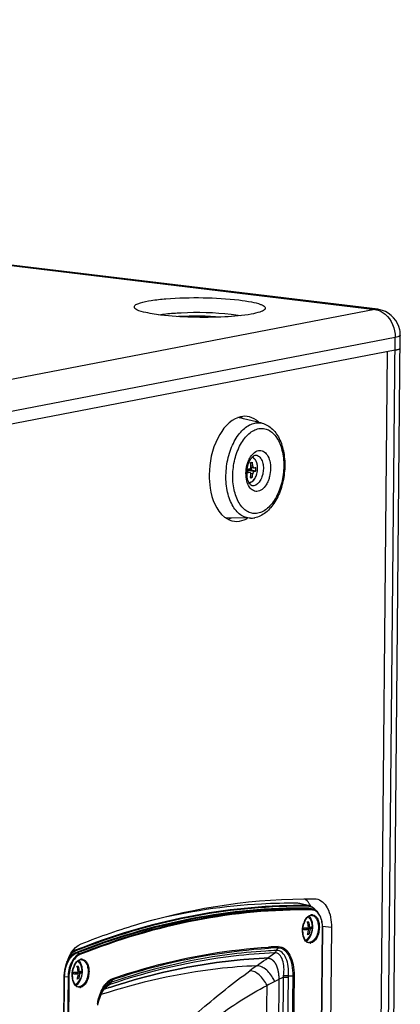
# Paper-space layout '13000493_1' of a CAD drawing. Units: millimetres. Extents: x 0 to 297, y 0 to 210.
# Drawn here: x 273 to 279, y 38 to 54 of the extents above; entities that cross this region are included whole.
import ezdxf

# ---------------------------------------------------------------- set-up
doc = ezdxf.new("R2010")
doc.units = ezdxf.units.MM
doc.header["$LTSCALE"] = 16.335
doc.linetypes.add('CENTER', pattern=[0.6, 0.375, -0.075, 0.075, -0.075])
doc.layers.get('0').update_dxf_attribs({"linetype": 'CONTINUOUS'})

psp = doc.layouts.new('13000493_1')

# ---------------------------------------------------------------- linework, layer by layer
at = {"color": 9, "linetype": 'CONTINUOUS'}
for p, q in [((241.013289, 53.721841), (278.249856, 49.223617)), ((278.249856, 49.223617), (259.995089, 45.711481)), ((278.567087, 48.789379), (260.312319, 45.277243)), ((278.310441, 21.898106), (278.567087, 48.789379)), ((276.332376, 46.847149), (276.346155, 46.845748)), ((276.305705, 46.691617), (276.263973, 46.70239)), ((276.308048, 46.733555), (276.276613, 46.727507)), ((276.310941, 46.729262), (276.279506, 46.723214)), ((276.37215, 46.704401), (276.279506, 46.723214)), ((276.308215, 46.751031), (276.308048, 46.733555)), ((276.308048, 46.733555), (276.309711, 46.7337)), ((276.309904, 46.751638), (276.309734, 46.733736)), ((276.309734, 46.733736), (276.330249, 46.733826)), ((276.310941, 46.729262), (276.329376, 46.729343)), ((276.352519, 46.669289), (276.323747, 46.675131)), ((276.353683, 46.791205), (276.324853, 46.791219)), ((276.329376, 46.729343), (276.400048, 46.713172)), ((276.330264, 46.734123), (276.401898, 46.717732)), ((276.38819, 46.767056), (276.402367, 46.766872)), ((276.428175, 46.753169), (276.428178, 46.753468)), ((276.317182, 46.614441), (276.34088, 46.612032)), ((276.317889, 46.607766), (276.31836, 46.607699)), ((276.317995, 46.619022), (276.343966, 46.616381)), ((277.204322, 39.965428), (277.052525, 40.000552)), ((277.264432, 39.908406), (277.215329, 39.919768)), ((277.407107, 36.442585), (277.43736, 39.612472)), ((277.438548, 39.645532), (277.574555, 39.629102)), ((276.723833, 39.268081), (276.745513, 39.310681)), ((273.592642, 39.270557), (273.567183, 39.276277)), ((273.660007, 39.214931), (273.610112, 39.22614)), ((273.399185, 35.689292), (273.429438, 38.859179)), ((273.429438, 38.859179), (273.42369, 38.85952)), ((273.48221, 38.853813), (273.429438, 38.859179)), ((273.48221, 38.853813), (273.451957, 35.683926)), ((273.495478, 38.854071), (273.465225, 35.684185)), ((276.807685, 36.357151), (276.831524, 38.855001)), ((276.883782, 36.355116), (276.907621, 38.852965)), ((276.973242, 38.87573), (276.949199, 36.356838)), ((276.996089, 38.877868), (276.972048, 36.358882)), ((274.075036, 38.695688), (274.050479, 38.677309)), ((274.091544, 38.708033), (274.075036, 38.695688)), ((274.133029, 38.73902), (274.091544, 38.708033)), ((274.159971, 38.774806), (274.176824, 38.816477)), ((276.545749, 35.665375), (276.574954, 38.725266))]:
    psp.add_line(p, q, dxfattribs=at)
at = {"color": 7, "linetype": 'CONTINUOUS'}
for p, q in [((278.294054, 49.22527), (241.057486, 53.723494)), ((278.389417, 21.933066), (278.646064, 48.824339)), ((278.5652, 48.591649), (260.310432, 45.079513)), ((278.193015, 22.072881), (278.445888, 48.568694)), ((276.496731, 47.456235), (276.12065, 47.543597)), ((276.343145, 46.849308), (276.343553, 46.849328)), ((276.343553, 46.849328), (276.344369, 46.849011)), ((276.311265, 46.691329), (276.264042, 46.70352)), ((276.370818, 46.763134), (276.321209, 46.763158)), ((276.330541, 46.763153), (276.330264, 46.734123)), ((276.400594, 46.770375), (276.400794, 46.770402)), ((276.401965, 46.769158), (276.402367, 46.766872)), ((276.42843, 46.753163), (276.428434, 46.753467)), ((276.31836, 46.607699), (276.317877, 46.607688)), ((276.318664, 45.982182), (275.932872, 45.986885)), ((277.317687, 40.069344), (277.336227, 40.068004)), ((277.232794, 39.961981), (277.082238, 39.996954)), ((277.240525, 39.916717), (277.289227, 39.905403)), ((277.191201, 39.603223), (277.241312, 39.612864)), ((277.238603, 39.62917), (277.218352, 39.631616)), ((277.241312, 39.612864), (277.241474, 39.629784)), ((277.274783, 39.608821), (277.241312, 39.612864)), ((277.409082, 36.443459), (277.439334, 39.613346)), ((277.574555, 39.629102), (277.506351, 32.482686)), ((277.150978, 39.595484), (277.172111, 39.59955)), ((277.219322, 39.593847), (277.172111, 39.59955)), ((277.191144, 39.597251), (277.191201, 39.603223)), ((277.239101, 39.597436), (277.191201, 39.603223)), ((277.22419, 39.516095), (277.206283, 39.518259)), ((273.571612, 38.90683), (273.592745, 38.910896)), ((273.639955, 38.905193), (273.592745, 38.910896)), ((273.611778, 38.908597), (273.611835, 38.914569)), ((273.611835, 38.914569), (273.661946, 38.92421)), ((273.659735, 38.908782), (273.611835, 38.914569)), ((273.659237, 38.940516), (273.638986, 38.942962)), ((273.661946, 38.92421), (273.662107, 38.94113)), ((273.695417, 38.920167), (273.661946, 38.92421)), ((276.907228, 38.873993), (276.973242, 38.87573)), ((273.354286, 31.683847), (273.42249, 38.830263)), ((273.644824, 38.827441), (273.626916, 38.829604)), ((274.087221, 38.713826), (274.086958, 38.713627)), ((273.943476, 38.420372), (273.946394, 38.437706)), ((273.945749, 38.433873), (273.946517, 38.437416)), ((273.946356, 38.437454), (273.946403, 38.437716))]:
    psp.add_line(p, q, dxfattribs=at)
at = {"color": 7, "linetype": 'CENTER'}
for p, q in [((276.757528, 38.818383), (276.733924, 36.345194)), ((274.097407, 38.682495), (274.039359, 38.662966))]:
    psp.add_line(p, q, dxfattribs=at)
at = {"color": 7, "linetype": 'CONTINUOUS'}
for points in [[(274.019165, 38.632198), (274.031226, 38.651381), (274.043248, 38.668313), (274.054968, 38.682887), (274.066297, 38.695263), (274.077366, 38.705779), (274.086958, 38.713628)], [(273.946517, 38.437416), (273.954174, 38.469819), (273.963157, 38.501723), (273.973105, 38.531926), (273.98387, 38.560266), (273.995296, 38.586593), (274.007146, 38.610632), (274.019165, 38.632198)]]:
    psp.add_lwpolyline(points, dxfattribs=at)
for centre, radius, start, end in [((275.480642, 44.102087), 5.017756, 85.6796986, 93.2267594), ((278.245706, 48.825839), 0.402323, 72.4669237, 83.1143877), ((278.242833, 48.827635), 0.403266, 5.5540862, 11.5768805), ((278.247696, 48.828055), 0.398385, 359.4656279, 5.5616509), ((276.00642, 47.267156), 0.325567, 60.3772823, 62.3346589), ((275.626906, 46.729976), 0.700628, 4.5656078, 9.0744967), ((276.185698, 47.606966), 0.773844, 280.0413738, 281.7393875), ((275.742849, 46.734691), 0.613443, 5.2859263, 10.4302504), ((275.969325, 48.783904), 2.061069, 278.3293862, 279.4089132), ((275.695284, 46.727242), 0.632052, 349.412555, 354.2419882), ((275.790284, 46.733037), 0.565838, 348.1023348, 353.5312546), ((276.370813, 46.771701), 0.008567, 270.0309662, 282.8069521), ((275.79131, 46.748048), 0.61134, 357.1575229, 359.4558674), ((275.783122, 46.748129), 0.619529, 359.4555927, 1.7336399), ((276.322588, 46.609982), 0.006117, 169.3607655, 174.0733781), ((276.190191, 47.334568), 0.738082, 280.0002338, 281.7805274), ((276.322166, 46.304131), 0.321967, 269.3766809, 280.9358757), ((277.050665, 39.861012), 0.139553, 76.9244778, 89.2362963), ((276.947216, 39.800449), 0.345109, 33.0654613, 36.0119617), ((277.168139, 39.773643), 0.202167, 45.693813, 47.554447), ((277.26606, 39.738809), 0.072951, 99.0119263, 100.8935246), ((276.873551, 39.597188), 0.277435, 359.4635299, 4.3386426), ((276.907665, 39.604328), 0.311883, 5.0195749, 19.9814532), ((277.033946, 39.628658), 0.249114, 316.2504213, 29.9735505), ((276.910637, 39.604674), 0.308893, 3.8809236, 5.0038451), ((276.926264, 39.607914), 0.313062, 3.8932441, 19.9019633), ((276.990431, 39.619645), 0.284561, 359.4630453, 4.2152113), ((276.995373, 39.61964), 0.279619, 357.7824008, 359.4545932), ((276.90689, 39.618469), 0.532469, 359.4486715, 2.0381375), ((276.878484, 39.597184), 0.272502, 357.7388609, 359.4546684), ((277.086205, 39.563997), 0.179325, 318.7349436, 319.9534612), ((273.328299, 38.915674), 0.311883, 5.0195749, 19.9814532), ((273.45458, 38.940004), 0.249114, 316.2504213, 29.9735505), ((273.346898, 38.91926), 0.313062, 3.8932441, 19.9019633), ((273.686694, 39.050155), 0.072951, 99.0119263, 100.8935246), ((273.294185, 38.908534), 0.277435, 359.4635299, 4.3386426), ((273.299118, 38.90853), 0.272502, 357.7388609, 359.4546683), ((273.331271, 38.91602), 0.308893, 3.8809236, 5.0038451), ((273.411065, 38.930991), 0.284561, 359.4630453, 4.2152113), ((273.416007, 38.930986), 0.279619, 357.7824008, 359.4545932), ((273.506838, 38.875343), 0.179325, 318.7349436, 319.9534612)]:
    psp.add_arc(centre, radius, start, end, dxfattribs=at)
at = {"color": 9, "linetype": 'CONTINUOUS'}
for centre, radius, start, end in [((277.202539, 39.831714), 0.133727, 76.9244822, 89.2362958), ((277.209158, 39.825016), 0.129623, 81.4397571, 89.2636394), ((277.213751, 39.801437), 0.118341, 76.9244823, 89.2362958), ((277.208828, 39.823198), 0.131471, 73.7543496, 81.4152224), ((277.201736, 39.794563), 0.137071, 59.0264289, 66.2287476), ((277.196792, 39.786113), 0.146861, 56.2654736, 59.0691291), ((277.182869, 39.779932), 0.18229, 45.9873271, 52.2323449), ((277.274722, 39.734783), 0.086073, 100.925273, 106.3546292), ((277.27369, 39.740099), 0.080658, 92.7603186, 100.9209441), ((277.26288, 39.79196), 0.116456, 76.9244845, 89.2362966), ((277.273502, 39.743201), 0.07755, 84.4635764, 92.7318008), ((277.269489, 39.785181), 0.112435, 81.4191489, 89.2635374), ((277.450394, 39.585904), 0.323445, 158.1901749, 161.4314899), ((277.430417, 39.593936), 0.301913, 154.7808702, 158.1967481), ((276.915857, 39.617498), 0.521527, 359.4478551, 2.2695498), ((277.581862, 29.215913), 10.817104, 110.9737841, 111.6409001), ((277.588826, 29.207893), 10.814414, 110.99305, 111.6408662), ((277.120132, 30.769331), 8.567275, 92.4742137, 93.4880045), ((277.114986, 30.759313), 8.559346, 92.4740016, 93.4496667), ((277.238976, 39.463487), 0.080658, 272.7603186, 280.9209441), ((250.770794, 74.891953), 44.086858, 305.5664133, 306.0149017), ((277.092937, 30.727221), 8.548832, 92.4745696, 93.6157367), ((273.871028, 38.89725), 0.323445, 158.1901749, 161.4314899), ((273.85105, 38.905282), 0.301913, 154.7808702, 158.1967481), ((273.695356, 39.046129), 0.086073, 100.925273, 106.3546292), ((273.694324, 39.051445), 0.080658, 92.7603186, 100.9209441), ((273.694136, 39.054547), 0.07755, 84.4635764, 92.7318008), ((282.354009, 30.729051), 10.207354, 125.5884376, 126.3280561), ((284.662378, 22.93663), 17.74026, 116.1943341, 116.6879533), ((276.563292, 38.88785), 0.270236, 353.0179472, 356.969334), ((276.539503, 38.856591), 0.368136, 359.4356381, 2.709286), ((273.65961, 38.774833), 0.080658, 272.7603186, 280.9209441), ((279.447747, 33.296208), 6.14228, 116.6293218, 117.8856112), ((274.873703, 38.274228), 0.949323, 170.0108744, 170.4308614), ((274.80322, 38.253001), 0.876347, 167.9559328, 168.0860167)]:
    psp.add_arc(centre, radius, start, end, dxfattribs=at)
at = {"color": 7, "linetype": 'CONTINUOUS'}
psp.add_ellipse((276.325954, 46.734104), major_axis=(0.004298, 0.000351), ratio=0.919937805, start_param=-0.158483762, end_param=-0.083678583, dxfattribs=at)
for points, knots in [([(274.52147, 49.239682), (274.510836, 49.250257), (274.513114, 49.290039), (274.559396, 49.309033), (274.640568, 49.34161), (274.794161, 49.367866), (275.117217, 49.403946), (275.574798, 49.412254), (275.953134, 49.392696), (276.138324, 49.370325)], [0, 0, 0, 0, 0.026782962, 0.050065409, 0.084324593, 0.185478797, 0.32420417, 0.666876518, 1, 1, 1, 1]), ([(274.92134, 49.136182), (274.832068, 49.146966), (274.700169, 49.171165), (274.555922, 49.205418), (274.52147, 49.239682)], [0, 0, 0, 0, 0.649197404, 1, 1, 1, 1]), ([(276.138324, 49.370325), (276.20434, 49.36235), (276.31655, 49.345053), (276.445817, 49.316385), (276.512243, 49.285408), (276.550555, 49.264458), (276.547767, 49.230044), (276.53776, 49.220438)], [0, 0, 0, 0, 0.4290125, 0.736724476, 0.839966813, 0.910506261, 1, 1, 1, 1]), ([(276.53776, 49.220438), (276.518122, 49.201588), (276.446394, 49.175239), (276.241558, 49.129509), (275.88335, 49.101237), (275.413311, 49.096458), (275.080965, 49.116899), (274.92134, 49.136182)], [0, 0, 0, 0, 0.050021963, 0.134617418, 0.389627315, 0.70453575, 1, 1, 1, 1]), ([(275.003781, 49.154965), (275.081852, 49.163966), (275.419243, 49.187526), (275.759448, 49.180767), (276.017125, 49.149639)], [0, 0, 0, 0, 0.232414773, 1, 1, 1, 1]), ([(278.5652, 48.591649), (278.585124, 48.595482), (278.610219, 48.600436), (278.644106, 48.617419), (278.644176, 48.626609)], [0, 0, 0, 0, 0.688234297, 1, 1, 1, 1]), ([(278.5652, 48.591649), (278.57654, 48.593831), (278.601231, 48.600528), (278.644043, 48.609023), (278.644176, 48.626609)], [0, 0, 0, 0, 0.396351508, 1, 1, 1, 1]), ([(276.452575, 47.46658), (276.438961, 47.479903), (276.385063, 47.526379), (276.315866, 47.556268), (276.264087, 47.562511)], [0, 0, 0, 0, 0.267525913, 1, 1, 1, 1]), ([(276.130928, 47.54787), (275.987601, 47.499607), (275.746409, 47.195354), (275.678436, 46.850284), (275.676566, 46.65432)], [0, 0, 0, 0, 0.435575382, 1, 1, 1, 1]), ([(276.496731, 47.456235), (276.526695, 47.449274), (276.585765, 47.425852), (276.662942, 47.367141), (276.72769, 47.288661), (276.798607, 47.15839), (276.85004, 46.962727), (276.85467, 46.753803), (276.831316, 46.583057), (276.790557, 46.419878), (276.725294, 46.269477), (276.635021, 46.144241), (276.559557, 46.069805), (276.475679, 46.015214), (276.414066, 45.99394), (276.383247, 45.98801)], [0, 0, 0, 0, 0.051244727, 0.104159399, 0.159938823, 0.219466448, 0.350073158, 0.492278241, 0.564897256, 0.636618139, 0.772162274, 0.834545136, 0.892900318, 0.94771774, 1, 1, 1, 1]), ([(276.267881, 46.744579), (276.271938, 46.773707), (276.284756, 46.828164), (276.316921, 46.89711), (276.353432, 46.942047), (276.381344, 46.958887), (276.392533, 46.96104)], [0, 0, 0, 0, 0.338914835, 0.640135905, 0.868687716, 1, 1, 1, 1]), ([(276.392533, 46.96104), (276.393506, 46.961227), (276.397025, 46.961777), (276.40063, 46.961807), (276.403182, 46.961499)], [0, 0, 0, 0, 0.278143023, 1, 1, 1, 1]), ([(276.318765, 46.840478), (276.318682, 46.840995), (276.318561, 46.842609), (276.319476, 46.844771), (276.320625, 46.844975)], [0, 0, 0, 0, 0.309818913, 1, 1, 1, 1]), ([(276.428434, 46.753467), (276.428627, 46.77374), (276.425417, 46.812566), (276.409115, 46.865197), (276.382277, 46.906271), (276.356117, 46.923264), (276.342822, 46.927322)], [0, 0, 0, 0, 0.296027575, 0.564369953, 0.797019692, 1, 1, 1, 1]), ([(276.344369, 46.849011), (276.344591, 46.848859), (276.345509, 46.847977), (276.345976, 46.84672), (276.346155, 46.845748)], [0, 0, 0, 0, 0.21392157, 1, 1, 1, 1]), ([(275.676566, 46.65432), (275.675907, 46.585278), (275.690941, 46.352992), (275.782255, 46.101282), (275.914455, 45.999298)], [0, 0, 0, 0, 0.29255118, 1, 1, 1, 1]), ([(276.345616, 46.484963), (276.335932, 46.486133), (276.319056, 46.497415), (276.300297, 46.521488), (276.27715, 46.567697), (276.261252, 46.644258), (276.263069, 46.710025), (276.267881, 46.744579)], [0, 0, 0, 0, 0.101755728, 0.195528681, 0.319860389, 0.636086384, 1, 1, 1, 1]), ([(276.305705, 46.691617), (276.302337, 46.691148), (276.288304, 46.689281), (276.27423, 46.687741), (276.263523, 46.686721)], [0, 0, 0, 0, 0.240216581, 1, 1, 1, 1]), ([(276.29513, 46.53253), (276.303947, 46.533023), (276.322169, 46.537316), (276.347277, 46.552067), (276.370071, 46.574098), (276.397442, 46.613116), (276.421131, 46.67353), (276.428147, 46.726132), (276.42843, 46.753163)], [0, 0, 0, 0, 0.095144978, 0.19760264, 0.310308044, 0.434107875, 0.70874444, 1, 1, 1, 1]), ([(276.306267, 46.750564), (276.307763, 46.750813), (276.314191, 46.752904), (276.31889, 46.758564), (276.321213, 46.763154)], [0, 0, 0, 0, 0.227718612, 1, 1, 1, 1]), ([(276.324147, 46.66383), (276.324761, 46.669889), (276.32401, 46.679046), (276.317816, 46.688289), (276.313456, 46.690763), (276.311265, 46.691329)], [0, 0, 0, 0, 0.560222646, 0.791845663, 1, 1, 1, 1]), ([(276.321213, 46.763154), (276.322044, 46.764797), (276.324961, 46.771952), (276.325777, 46.779899), (276.325311, 46.785746)], [0, 0, 0, 0, 0.238866931, 1, 1, 1, 1]), ([(276.329376, 46.729343), (276.329672, 46.729786), (276.329901, 46.731362), (276.330159, 46.732837), (276.330249, 46.733826)], [0, 0, 0, 0, 0.349241871, 1, 1, 1, 1]), ([(276.37215, 46.704401), (276.369709, 46.703758), (276.36469, 46.700153), (276.356761, 46.688637), (276.353429, 46.677295), (276.352519, 46.669289)], [0, 0, 0, 0, 0.181215403, 0.421517937, 1, 1, 1, 1]), ([(276.353683, 46.791205), (276.354026, 46.787493), (276.355376, 46.780481), (276.359427, 46.76993), (276.366244, 46.763136), (276.370818, 46.763134)], [0, 0, 0, 0, 0.321585474, 0.605371223, 1, 1, 1, 1]), ([(276.400048, 46.713172), (276.397936, 46.712372), (276.38876, 46.709069), (276.379395, 46.706309), (276.37215, 46.704401)], [0, 0, 0, 0, 0.231634173, 1, 1, 1, 1]), ([(276.372712, 46.763347), (276.375238, 46.763921), (276.384573, 46.766093), (276.393864, 46.768467), (276.400594, 46.770375)], [0, 0, 0, 0, 0.270182049, 1, 1, 1, 1]), ([(276.401898, 46.717732), (276.401847, 46.716716), (276.401536, 46.71513), (276.400669, 46.713407), (276.400048, 46.713172)], [0, 0, 0, 0, 0.605067483, 1, 1, 1, 1]), ([(276.400797, 46.770402), (276.401187, 46.770396), (276.401676, 46.769856), (276.401897, 46.769339), (276.401965, 46.769158)], [0, 0, 0, 0, 0.668617489, 1, 1, 1, 1]), ([(276.317877, 46.607688), (276.317706, 46.607713), (276.317363, 46.607832), (276.317099, 46.608078), (276.316989, 46.608219)], [0, 0, 0, 0, 0.491369173, 1, 1, 1, 1]), ([(276.343966, 46.616381), (276.343857, 46.615866), (276.34331, 46.614196), (276.342139, 46.612295), (276.34088, 46.612032)], [0, 0, 0, 0, 0.290491218, 1, 1, 1, 1]), ([(276.067405, 45.934362), (276.118947, 45.928147), (276.192893, 45.940525), (276.25609, 45.972516), (276.272424, 45.982118)], [0, 0, 0, 0, 0.732618964, 1, 1, 1, 1]), ([(273.688722, 39.371147), (273.985958, 39.489225), (275.153711, 39.895485), (276.40137, 40.081503), (277.317687, 40.069344)], [0, 0, 0, 0, 0.258714895, 1, 1, 1, 1]), ([(277.336238, 40.068096), (277.409136, 40.059237), (277.555268, 39.912463), (277.575539, 39.732184), (277.574555, 39.629102)], [0, 0, 0, 0, 0.416008589, 1, 1, 1, 1]), ([(277.052525, 40.000552), (276.863997, 40.002956), (276.100264, 39.987803), (275.33917, 39.872263), (274.780613, 39.7355)], [0, 0, 0, 0, 0.246913887, 1, 1, 1, 1]), ([(277.232794, 39.961981), (277.252506, 39.957402), (277.278094, 39.945083), (277.299277, 39.927675), (277.304579, 39.922826)], [0, 0, 0, 0, 0.737979843, 1, 1, 1, 1]), ([(277.230693, 39.802968), (277.222317, 39.798775), (277.185425, 39.772925), (277.162184, 39.731735), (277.149611, 39.698857)], [0, 0, 0, 0, 0.210172248, 1, 1, 1, 1]), ([(277.249742, 39.753115), (277.247318, 39.757319), (277.237698, 39.772293), (277.224655, 39.785371), (277.213535, 39.792045)], [0, 0, 0, 0, 0.27229176, 1, 1, 1, 1]), ([(277.439022, 39.637407), (277.438102, 39.663205), (277.428792, 39.750721), (277.390493, 39.84321), (277.339942, 39.881226)], [0, 0, 0, 0, 0.289839668, 1, 1, 1, 1]), ([(277.150191, 39.618177), (277.156485, 39.618617), (277.179426, 39.62042), (277.202322, 39.622974), (277.218821, 39.625581)], [0, 0, 0, 0, 0.274170196, 1, 1, 1, 1]), ([(277.200774, 39.710903), (277.202541, 39.711177), (277.209181, 39.712243), (277.215797, 39.713464), (277.220629, 39.714483)], [0, 0, 0, 0, 0.26585931, 1, 1, 1, 1]), ([(277.223482, 39.448618), (277.232214, 39.459006), (277.265577, 39.509064), (277.281097, 39.56962), (277.284419, 39.615776)], [0, 0, 0, 0, 0.226757124, 1, 1, 1, 1]), ([(277.238603, 39.62917), (277.24575, 39.630664), (277.257883, 39.633619), (277.269709, 39.63799), (277.274223, 39.640562)], [0, 0, 0, 0, 0.584317395, 1, 1, 1, 1]), ([(277.274783, 39.608821), (277.27025, 39.606255), (277.258405, 39.601888), (277.246253, 39.598931), (277.239101, 39.597436)], [0, 0, 0, 0, 0.416191362, 1, 1, 1, 1]), ([(277.284419, 39.615776), (277.28533, 39.628421), (277.286172, 39.675563), (277.277202, 39.723677), (277.262548, 39.75496)], [0, 0, 0, 0, 0.268459319, 1, 1, 1, 1]), ([(277.129392, 39.534363), (277.133552, 39.499864), (277.147658, 39.440708), (277.198969, 39.397196), (277.223123, 39.394278)], [0, 0, 0, 0, 0.588189246, 1, 1, 1, 1]), ([(277.219322, 39.593847), (277.214233, 39.593042), (277.191475, 39.589796), (277.168565, 39.587686), (277.150774, 39.586433)], [0, 0, 0, 0, 0.224105323, 1, 1, 1, 1]), ([(277.213898, 39.456394), (277.210544, 39.45289), (277.19764, 39.440643), (277.181868, 39.431048), (277.169485, 39.427212)], [0, 0, 0, 0, 0.272278297, 1, 1, 1, 1]), ([(277.204358, 39.512512), (277.206585, 39.518903), (277.214634, 39.545346), (277.218556, 39.573004), (277.219322, 39.593847)], [0, 0, 0, 0, 0.244996781, 1, 1, 1, 1]), ([(277.22419, 39.516095), (277.22265, 39.515771), (277.216064, 39.514441), (277.209441, 39.513304), (277.204358, 39.512512)], [0, 0, 0, 0, 0.23430399, 1, 1, 1, 1]), ([(277.239101, 39.597436), (277.238843, 39.590393), (277.236864, 39.562838), (277.230936, 39.535532), (277.22419, 39.516095)], [0, 0, 0, 0, 0.255166982, 1, 1, 1, 1]), ([(273.42249, 38.830263), (273.423062, 38.890243), (273.44571, 39.089863), (273.553226, 39.317321), (273.688722, 39.371147)], [0, 0, 0, 0, 0.291492548, 1, 1, 1, 1]), ([(277.181675, 39.414074), (277.192692, 39.419674), (277.206413, 39.430078), (277.218014, 39.442326), (277.220997, 39.445725)], [0, 0, 0, 0, 0.732127633, 1, 1, 1, 1]), ([(273.651326, 39.114314), (273.642951, 39.110121), (273.606059, 39.084271), (273.582818, 39.043081), (273.570245, 39.010203)], [0, 0, 0, 0, 0.210172248, 1, 1, 1, 1]), ([(273.621408, 39.022249), (273.623175, 39.022522), (273.629815, 39.023589), (273.636431, 39.02481), (273.641262, 39.025829)], [0, 0, 0, 0, 0.26585931, 1, 1, 1, 1]), ([(273.670376, 39.064461), (273.667951, 39.068664), (273.658332, 39.083639), (273.645289, 39.096717), (273.634168, 39.103391)], [0, 0, 0, 0, 0.27229176, 1, 1, 1, 1]), ([(273.705053, 38.927122), (273.705963, 38.939767), (273.706806, 38.986909), (273.697836, 39.035023), (273.683182, 39.066306)], [0, 0, 0, 0, 0.268459319, 1, 1, 1, 1]), ([(273.550025, 38.845709), (273.554186, 38.811209), (273.568292, 38.752054), (273.619603, 38.708542), (273.643757, 38.705624)], [0, 0, 0, 0, 0.588189246, 1, 1, 1, 1]), ([(273.570825, 38.929522), (273.577119, 38.929963), (273.60006, 38.931766), (273.622956, 38.93432), (273.639455, 38.936927)], [0, 0, 0, 0, 0.274170196, 1, 1, 1, 1]), ([(273.639955, 38.905193), (273.634867, 38.904388), (273.612108, 38.901142), (273.589199, 38.899032), (273.571408, 38.897779)], [0, 0, 0, 0, 0.224105323, 1, 1, 1, 1]), ([(273.624992, 38.823858), (273.627219, 38.830249), (273.635268, 38.856692), (273.63919, 38.88435), (273.639955, 38.905193)], [0, 0, 0, 0, 0.244996781, 1, 1, 1, 1]), ([(273.644115, 38.759964), (273.652847, 38.770352), (273.686211, 38.82041), (273.701731, 38.880965), (273.705053, 38.927122)], [0, 0, 0, 0, 0.226757124, 1, 1, 1, 1]), ([(273.659735, 38.908782), (273.659477, 38.901739), (273.657498, 38.874184), (273.651569, 38.846878), (273.644824, 38.827441)], [0, 0, 0, 0, 0.255166982, 1, 1, 1, 1]), ([(273.659237, 38.940516), (273.666384, 38.94201), (273.678517, 38.944965), (273.690343, 38.949336), (273.694856, 38.951907)], [0, 0, 0, 0, 0.584317395, 1, 1, 1, 1]), ([(273.695417, 38.920167), (273.690884, 38.917601), (273.679039, 38.913234), (273.666887, 38.910277), (273.659735, 38.908782)], [0, 0, 0, 0, 0.416191362, 1, 1, 1, 1]), ([(273.634532, 38.76774), (273.631178, 38.764236), (273.618274, 38.751989), (273.602502, 38.742394), (273.590118, 38.738558)], [0, 0, 0, 0, 0.272278297, 1, 1, 1, 1]), ([(273.602309, 38.72542), (273.613326, 38.73102), (273.627047, 38.741424), (273.638648, 38.753672), (273.641631, 38.757071)], [0, 0, 0, 0, 0.732127633, 1, 1, 1, 1]), ([(273.644824, 38.827441), (273.643283, 38.827117), (273.636698, 38.825787), (273.630075, 38.82465), (273.624992, 38.823858)], [0, 0, 0, 0, 0.23430399, 1, 1, 1, 1])]:
    psp.add_open_spline(points, degree=3, knots=knots, dxfattribs=at)
for points in [[(274.8953, 49.139645), (274.931287, 49.145856), (274.967502, 49.150783), (275.003781, 49.154965)], [(276.017125, 49.149639), (276.065667, 49.143776), (276.114119, 49.13677), (276.162136, 49.127544)], [(278.637895, 48.908563), (278.610807, 49.040798), (278.495599, 49.168746), (278.366908, 49.209472)], [(276.264087, 47.562511), (276.219755, 47.567857), (276.173247, 47.562121), (276.130928, 47.54787)], [(276.207214, 47.523668), (276.194542, 47.533369), (276.181217, 47.542284), (276.167344, 47.550171)], [(276.311265, 46.691329), (276.309468, 46.691793), (276.307543, 46.691873), (276.305705, 46.691617)], [(276.316989, 46.608219), (276.316486, 46.60886), (276.31642, 46.609803), (276.316504, 46.610613)], [(275.914455, 45.999298), (275.95831, 45.965467), (276.012415, 45.940992), (276.067405, 45.934362)], [(275.972782, 45.968395), (275.989385, 45.972901), (276.005672, 45.978725), (276.02143, 45.985627)], [(277.226373, 40.003357), (277.20823, 40.028298), (277.186123, 40.051173), (277.160484, 40.068316)], [(277.256453, 39.954171), (277.250361, 39.966011), (277.243703, 39.977583), (277.236434, 39.988739)], [(277.309351, 39.918318), (277.320825, 39.907121), (277.331029, 39.894537), (277.33999, 39.881243)], [(277.245294, 39.783885), (277.240331, 39.790426), (277.234735, 39.796559), (277.228512, 39.801915)], [(277.252273, 39.810446), (277.244797, 39.809007), (277.237501, 39.806376), (277.230693, 39.802968)], [(277.262548, 39.75496), (277.257786, 39.765127), (277.252079, 39.774941), (277.245294, 39.783885)], [(277.273493, 39.811247), (277.267251, 39.812001), (277.260843, 39.811844), (277.254633, 39.81086)], [(277.339942, 39.881226), (277.324974, 39.892482), (277.307469, 39.901166), (277.289227, 39.905403)], [(277.149611, 39.698857), (277.129878, 39.647258), (277.122777, 39.58921), (277.129392, 39.534363)], [(273.570245, 39.010203), (273.550511, 38.958604), (273.543411, 38.900556), (273.550025, 38.845709)], [(273.665927, 39.095231), (273.660965, 39.101772), (273.655369, 39.107905), (273.649146, 39.113261)], [(273.672907, 39.121791), (273.665431, 39.120353), (273.658134, 39.117722), (273.651326, 39.114314)], [(273.683182, 39.066306), (273.67842, 39.076473), (273.672713, 39.086287), (273.665927, 39.095231)], [(273.694127, 39.122593), (273.687884, 39.123347), (273.681477, 39.12319), (273.675267, 39.122206)], [(276.907228, 38.873993), (276.882588, 38.872369), (276.8578, 38.872105), (276.83315, 38.873563)]]:
    psp.add_open_spline(points, degree=3, dxfattribs=at)
at = {"color": 9, "linetype": 'CONTINUOUS'}
for points, knots in [([(278.249856, 49.223617), (278.257146, 49.225019), (278.27186, 49.226728), (278.286666, 49.226131), (278.293939, 49.22526)], [0, 0, 0, 0, 0.50330464, 1, 1, 1, 1]), ([(278.646063, 48.824339), (278.646036, 48.820744), (278.625653, 48.795016), (278.592649, 48.794297), (278.567087, 48.789379)], [0, 0, 0, 0, 0.121355874, 1, 1, 1, 1]), ([(276.318664, 45.982183), (276.29114, 45.982516), (276.234616, 45.992443), (276.15641, 46.034479), (276.087417, 46.100841), (276.006681, 46.223313), (275.943484, 46.421532), (275.930473, 46.639408), (275.949154, 46.821874), (275.97833, 46.957019), (276.021429, 47.084035), (276.077004, 47.198572), (276.143201, 47.296726), (276.217986, 47.375168), (276.299079, 47.431104), (276.358116, 47.452448), (276.387014, 47.458008)], [0, 0, 0, 0, 0.045141939, 0.0922126, 0.14357181, 0.200535039, 0.331267481, 0.478984311, 0.55557264, 0.631563736, 0.705232233, 0.77503085, 0.839739444, 0.898641415, 0.95173961, 1, 1, 1, 1]), ([(276.387014, 47.458008), (276.396181, 47.459771), (276.432564, 47.464947), (276.470049, 47.462433), (276.496731, 47.456235)], [0, 0, 0, 0, 0.25418089, 1, 1, 1, 1]), ([(276.432333, 46.058814), (276.407058, 46.053951), (276.354395, 46.052118), (276.277603, 46.076663), (276.208411, 46.126436), (276.1255, 46.227298), (276.057053, 46.402638), (276.037161, 46.600266), (276.048725, 46.769062), (276.072216, 46.895842), (276.109427, 47.015859), (276.15901, 47.124667), (276.219168, 47.218257), (276.287905, 47.293206), (276.362967, 47.346659), (276.417974, 47.366963), (276.444867, 47.372137)], [0, 0, 0, 0, 0.045922817, 0.092005484, 0.141300735, 0.195899475, 0.322966804, 0.469897676, 0.547137476, 0.624280475, 0.699412081, 0.770782614, 0.83697909, 0.897126312, 0.951137005, 1, 1, 1, 1]), ([(276.444867, 47.372137), (276.470143, 47.377), (276.522805, 47.378833), (276.599597, 47.354288), (276.668789, 47.304514), (276.7517, 47.203653), (276.820148, 47.028313), (276.840039, 46.830685), (276.828476, 46.661888), (276.804984, 46.535109), (276.767774, 46.415092), (276.71819, 46.306284), (276.658032, 46.212694), (276.589295, 46.137745), (276.514233, 46.084292), (276.459227, 46.063988), (276.432333, 46.058814)], [0, 0, 0, 0, 0.045922817, 0.092005484, 0.141300735, 0.195899475, 0.322966804, 0.469897676, 0.547137476, 0.624280475, 0.699412081, 0.770782614, 0.83697909, 0.897126312, 0.951137005, 1, 1, 1, 1]), ([(276.435581, 46.399107), (276.423404, 46.396765), (276.398038, 46.395882), (276.346931, 46.412202), (276.292089, 46.468245), (276.25495, 46.564627), (276.243078, 46.68079), (276.255852, 46.782384), (276.280143, 46.860366), (276.32055, 46.949995), (276.382578, 47.020484), (276.44162, 47.031843)], [0, 0, 0, 0, 0.04627864, 0.092717673, 0.196543098, 0.324594623, 0.472662962, 0.627980128, 0.703693481, 0.775616802, 1, 1, 1, 1]), ([(276.403182, 46.961499), (276.420893, 46.95936), (276.458345, 46.94069), (276.495454, 46.885467), (276.516485, 46.811915), (276.519836, 46.727769), (276.504753, 46.642631), (276.468336, 46.55217), (276.413376, 46.49389), (276.372135, 46.485955)], [0, 0, 0, 0, 0.092813705, 0.203840277, 0.337317365, 0.486381694, 0.638837783, 0.781494647, 1, 1, 1, 1]), ([(276.44162, 47.031843), (276.453797, 47.034186), (276.479162, 47.035069), (276.53027, 47.018749), (276.585112, 46.962705), (276.622251, 46.866323), (276.634123, 46.750161), (276.621349, 46.648567), (276.597058, 46.570585), (276.55665, 46.480956), (276.494623, 46.410467), (276.435581, 46.399107)], [0, 0, 0, 0, 0.04627864, 0.092717673, 0.196543098, 0.324594623, 0.472662962, 0.627980128, 0.703693481, 0.775616802, 1, 1, 1, 1]), ([(276.428178, 46.753468), (276.428357, 46.774311), (276.42491, 46.813974), (276.407625, 46.866942), (276.379648, 46.906747), (276.352709, 46.921239), (276.33964, 46.923699)], [0, 0, 0, 0, 0.304502612, 0.576513833, 0.805742608, 1, 1, 1, 1]), ([(276.279506, 46.723214), (276.277995, 46.722932), (276.271119, 46.720243), (276.266646, 46.713604), (276.264338, 46.708392)], [0, 0, 0, 0, 0.212314536, 1, 1, 1, 1]), ([(276.276613, 46.727507), (276.275585, 46.727309), (276.271116, 46.725902), (276.267428, 46.722655), (276.265147, 46.719867)], [0, 0, 0, 0, 0.225211666, 1, 1, 1, 1]), ([(276.276613, 46.727507), (276.276608, 46.727017), (276.276829, 46.725246), (276.278236, 46.723504), (276.279506, 46.723214)], [0, 0, 0, 0, 0.273723294, 1, 1, 1, 1]), ([(276.292937, 46.536805), (276.301293, 46.536355), (276.31905, 46.538772), (276.344145, 46.551455), (276.367365, 46.572159), (276.39583, 46.61062), (276.420589, 46.671825), (276.427911, 46.725483), (276.428175, 46.753169)], [0, 0, 0, 0, 0.090200259, 0.188510671, 0.298961103, 0.422566112, 0.701548215, 1, 1, 1, 1]), ([(276.308048, 46.733555), (276.308044, 46.733064), (276.308263, 46.731293), (276.309672, 46.729552), (276.310941, 46.729262)], [0, 0, 0, 0, 0.273969372, 1, 1, 1, 1]), ([(276.309734, 46.733736), (276.309685, 46.732785), (276.309806, 46.731269), (276.310397, 46.729574), (276.310941, 46.729262)], [0, 0, 0, 0, 0.603044687, 1, 1, 1, 1]), ([(273.60215, 39.236659), (274.185154, 39.467961), (275.371252, 39.823396), (276.605904, 39.938256), (277.208826, 39.930567)], [0, 0, 0, 0, 0.509852645, 1, 1, 1, 1]), ([(273.610112, 39.22614), (274.19288, 39.457349), (275.378499, 39.81264), (276.612651, 39.927453), (277.215329, 39.919768)], [0, 0, 0, 0, 0.509852645, 1, 1, 1, 1]), ([(277.264432, 39.908406), (276.661886, 39.91609), (275.428005, 39.801301), (274.242647, 39.446088), (273.660007, 39.214931)], [0, 0, 0, 0, 0.490147355, 1, 1, 1, 1]), ([(277.204322, 39.965428), (276.620473, 39.972874), (275.426279, 39.866019), (274.276007, 39.533296), (273.70998, 39.316323)], [0, 0, 0, 0, 0.490634108, 1, 1, 1, 1]), ([(277.210824, 39.954629), (276.626638, 39.962078), (275.431714, 39.855036), (274.280825, 39.52179), (273.714512, 39.304488)], [0, 0, 0, 0, 0.49062019, 1, 1, 1, 1]), ([(277.210824, 39.954629), (277.211009, 39.956858), (277.211833, 39.961208), (277.206768, 39.963602), (277.205438, 39.962745)], [0, 0, 0, 0, 0.585670776, 1, 1, 1, 1]), ([(277.215329, 39.919768), (277.212693, 39.920378), (277.208089, 39.923596), (277.209888, 39.927582), (277.210583, 39.928479)], [0, 0, 0, 0, 0.70461263, 1, 1, 1, 1]), ([(277.270934, 39.897606), (276.668633, 39.905287), (275.435252, 39.790545), (274.250373, 39.435476), (273.667969, 39.204412)], [0, 0, 0, 0, 0.490147355, 1, 1, 1, 1]), ([(277.15728, 39.722576), (277.16155, 39.731632), (277.17846, 39.763167), (277.202823, 39.791811), (277.224738, 39.805582)], [0, 0, 0, 0, 0.278938779, 1, 1, 1, 1]), ([(277.273492, 39.811239), (277.288993, 39.809373), (277.321771, 39.793034), (277.354235, 39.744705), (277.372633, 39.680347), (277.375565, 39.606722), (277.362366, 39.532229), (277.330495, 39.453083), (277.282411, 39.402088), (277.246327, 39.395146)], [0, 0, 0, 0, 0.092837018, 0.203866189, 0.337343795, 0.48640367, 0.638853468, 0.781503465, 1, 1, 1, 1]), ([(277.280984, 39.82039), (277.297271, 39.818804), (277.331998, 39.802405), (277.366609, 39.752103), (277.386349, 39.684734), (277.389768, 39.607376), (277.376137, 39.528927), (277.342821, 39.445487), (277.292259, 39.391602), (277.254257, 39.38429)], [0, 0, 0, 0, 0.092591228, 0.203100107, 0.336244898, 0.485302476, 0.638014401, 0.781039226, 1, 1, 1, 1]), ([(277.270934, 39.897606), (277.271119, 39.899835), (277.271943, 39.904186), (277.266878, 39.90658), (277.265548, 39.905723)], [0, 0, 0, 0, 0.585670776, 1, 1, 1, 1]), ([(277.436975, 39.63815), (277.436028, 39.661983), (277.42727, 39.743156), (277.394052, 39.827986), (277.34957, 39.866142)], [0, 0, 0, 0, 0.289261589, 1, 1, 1, 1]), ([(277.43736, 39.612472), (277.437891, 39.612574), (277.438685, 39.612805), (277.439629, 39.613058), (277.439812, 39.613334)], [0, 0, 0, 0, 0.620349964, 1, 1, 1, 1]), ([(277.199236, 39.393852), (277.190203, 39.399094), (277.151943, 39.431592), (277.13509, 39.482565), (277.12904, 39.521009)], [0, 0, 0, 0, 0.211591924, 1, 1, 1, 1]), ([(274.176824, 38.816477), (274.376634, 38.884645), (275.165649, 39.126743), (275.986966, 39.266204), (276.599956, 39.30315)], [0, 0, 0, 0, 0.255832707, 1, 1, 1, 1]), ([(274.179663, 38.834044), (274.379155, 38.902104), (275.166929, 39.14388), (275.986878, 39.283437), (276.598902, 39.320735)], [0, 0, 0, 0, 0.255821631, 1, 1, 1, 1]), ([(276.745513, 39.310681), (276.779344, 39.312267), (276.855748, 39.282017), (276.926277, 39.175402), (276.967408, 39.035351), (276.974524, 38.930585), (276.973239, 38.87573)], [0, 0, 0, 0, 0.1894287, 0.417754036, 0.693108415, 1, 1, 1, 1]), ([(276.750285, 39.328619), (276.785736, 39.330342), (276.865743, 39.299686), (276.941521, 39.189767), (276.987037, 39.04433), (276.996384, 38.935156), (276.996089, 38.877868)], [0, 0, 0, 0, 0.190046548, 0.418292035, 0.693253246, 1, 1, 1, 1]), ([(273.429438, 38.859179), (273.430194, 38.938441), (273.457794, 39.078944), (273.552484, 39.203277), (273.610112, 39.22614)], [0, 0, 0, 0, 0.561120861, 1, 1, 1, 1]), ([(273.466004, 39.088012), (273.47424, 39.105775), (273.506316, 39.165128), (273.557167, 39.218813), (273.60215, 39.236659)], [0, 0, 0, 0, 0.28804595, 1, 1, 1, 1]), ([(273.660007, 39.214931), (273.603297, 39.192431), (273.510115, 39.070078), (273.482954, 38.931813), (273.48221, 38.853813)], [0, 0, 0, 0, 0.438879139, 1, 1, 1, 1]), ([(273.667969, 39.204412), (273.612952, 39.182584), (273.522551, 39.063883), (273.496201, 38.929744), (273.495478, 38.854071)], [0, 0, 0, 0, 0.438879144, 1, 1, 1, 1]), ([(273.600604, 39.260038), (273.592295, 39.256741), (273.557156, 39.23935), (273.5278, 39.211793), (273.508741, 39.188463)], [0, 0, 0, 0, 0.228848993, 1, 1, 1, 1]), ([(276.693675, 39.231677), (276.480242, 39.22247), (275.6117, 39.152302), (274.75508, 38.951283), (274.133029, 38.73902)], [0, 0, 0, 0, 0.245299888, 1, 1, 1, 1]), ([(276.553808, 39.259036), (276.35406, 39.246416), (275.542116, 39.166639), (274.742343, 38.973497), (274.159971, 38.774806)], [0, 0, 0, 0, 0.245434329, 1, 1, 1, 1]), ([(276.83315, 38.873563), (276.838232, 38.917008), (276.842051, 39.00031), (276.823133, 39.113809), (276.779582, 39.205037), (276.720025, 39.232493), (276.693671, 39.231674)], [0, 0, 0, 0, 0.310148278, 0.586441702, 0.81303954, 1, 1, 1, 1]), ([(276.907055, 38.873988), (276.909973, 38.92282), (276.908265, 39.016302), (276.878027, 39.142329), (276.821109, 39.240658), (276.753665, 39.269208), (276.723832, 39.268079)], [0, 0, 0, 0, 0.308194414, 0.584168417, 0.811914438, 1, 1, 1, 1]), ([(273.577914, 39.033922), (273.582184, 39.042978), (273.599093, 39.074513), (273.623457, 39.103157), (273.645371, 39.116927)], [0, 0, 0, 0, 0.278938779, 1, 1, 1, 1]), ([(273.694126, 39.122585), (273.709627, 39.120719), (273.742405, 39.10438), (273.774869, 39.056051), (273.793267, 38.991693), (273.796198, 38.918068), (273.783, 38.843575), (273.751129, 38.764429), (273.703044, 38.713434), (273.66696, 38.706492)], [0, 0, 0, 0, 0.092837018, 0.203866189, 0.337343795, 0.48640367, 0.638853468, 0.781503465, 1, 1, 1, 1]), ([(273.701618, 39.131735), (273.717905, 39.13015), (273.752632, 39.113751), (273.787243, 39.063449), (273.806982, 38.99608), (273.810402, 38.918722), (273.796771, 38.840273), (273.763455, 38.756833), (273.712893, 38.702947), (273.674891, 38.695636)], [0, 0, 0, 0, 0.092591228, 0.203100107, 0.336244898, 0.485302476, 0.638014401, 0.781039226, 1, 1, 1, 1]), ([(276.413749, 39.029857), (276.212031, 39.021283), (275.392055, 38.95695), (274.582423, 38.774701), (273.992957, 38.581891)], [0, 0, 0, 0, 0.24559093, 1, 1, 1, 1]), ([(276.531139, 38.990985), (276.521382, 38.997518), (276.485784, 39.018675), (276.443544, 39.031398), (276.413747, 39.029855)], [0, 0, 0, 0, 0.28240065, 1, 1, 1, 1]), ([(274.833683, 37.693098), (275.068188, 37.925723), (275.546307, 38.361898), (276.052328, 38.765203), (276.307094, 38.952486)], [0, 0, 0, 0, 0.510917619, 1, 1, 1, 1]), ([(276.574952, 38.725265), (276.545271, 38.787703), (276.475952, 38.887955), (276.359055, 38.955015), (276.307094, 38.952486)], [0, 0, 0, 0, 0.570619826, 1, 1, 1, 1]), ([(276.694675, 38.786946), (276.685028, 38.808185), (276.643961, 38.885536), (276.584644, 38.955153), (276.531139, 38.990985)], [0, 0, 0, 0, 0.2659258, 1, 1, 1, 1]), ([(276.973242, 38.875776), (276.975448, 38.875824), (276.98309, 38.876117), (276.990749, 38.876797), (276.996089, 38.877868)], [0, 0, 0, 0, 0.288334557, 1, 1, 1, 1]), ([(273.61987, 38.705198), (273.610836, 38.71044), (273.572576, 38.742938), (273.555724, 38.793911), (273.549674, 38.832355)], [0, 0, 0, 0, 0.211591924, 1, 1, 1, 1]), ([(273.938771, 38.438899), (273.943707, 38.466925), (273.967017, 38.571093), (274.009487, 38.673022), (274.056608, 38.735802)], [0, 0, 0, 0, 0.266076824, 1, 1, 1, 1]), ([(274.077452, 38.71771), (274.061215, 38.70046), (273.998302, 38.616427), (273.963002, 38.514779), (273.946164, 38.435863)], [0, 0, 0, 0, 0.226951961, 1, 1, 1, 1]), ([(273.946397, 38.437717), (273.95124, 38.464896), (273.974095, 38.565921), (274.015607, 38.664829), (274.061827, 38.725398)], [0, 0, 0, 0, 0.26596666, 1, 1, 1, 1]), ([(274.056608, 38.735802), (274.065443, 38.747573), (274.099167, 38.788033), (274.143455, 38.82198), (274.179663, 38.834044)], [0, 0, 0, 0, 0.278320636, 1, 1, 1, 1]), ([(274.061827, 38.725398), (274.070136, 38.736288), (274.101825, 38.773742), (274.143101, 38.805204), (274.176824, 38.816477)], [0, 0, 0, 0, 0.278095001, 1, 1, 1, 1]), ([(274.159971, 38.774804), (274.152678, 38.772287), (274.121726, 38.758799), (274.095224, 38.736592), (274.077452, 38.71771)], [0, 0, 0, 0, 0.229293075, 1, 1, 1, 1]), ([(275.020993, 37.567961), (275.138155, 37.683278), (275.376072, 37.908429), (275.880383, 38.31594), (276.290872, 38.576501), (276.574954, 38.725266)], [0, 0, 0, 0, 0.253713323, 0.505088354, 1, 1, 1, 1])]:
    psp.add_open_spline(points, degree=3, knots=knots, dxfattribs=at)
for points in [[(278.249856, 49.223617), (278.284394, 49.219444), (278.318524, 49.208199), (278.34933, 49.192036)], [(278.34933, 49.192036), (278.371116, 49.180606), (278.391662, 49.166557), (278.410486, 49.150716)], [(278.410486, 49.150716), (278.510926, 49.066195), (278.56834, 48.920644), (278.567087, 48.789379)], [(276.372135, 46.485955), (276.363448, 46.484284), (276.354398, 46.483903), (276.345616, 46.484963)], [(277.208826, 39.930567), (277.22526, 39.930358), (277.24194, 39.926614), (277.256988, 39.920005)], [(277.294514, 39.924032), (277.279982, 39.935265), (277.263243, 39.944284), (277.245607, 39.949419)], [(277.329632, 39.888601), (277.323456, 39.896518), (277.316755, 39.904063), (277.309527, 39.911032)], [(277.224738, 39.805582), (277.232731, 39.810604), (277.241426, 39.814721), (277.250486, 39.817373)], [(277.315662, 39.887784), (277.306318, 39.891893), (277.296358, 39.894833), (277.286265, 39.896357)], [(277.34957, 39.866142), (277.339393, 39.874872), (277.327935, 39.882385), (277.315662, 39.887784)], [(277.12904, 39.521009), (277.120307, 39.576505), (277.125883, 39.635651), (277.143787, 39.688902)], [(276.750285, 39.328619), (276.749932, 39.322904), (276.749243, 39.315833), (276.744672, 39.312385)], [(277.242861, 39.382923), (277.227887, 39.382212), (277.212202, 39.386328), (277.199236, 39.393852)], [(277.246327, 39.395146), (277.238726, 39.393684), (277.230808, 39.39336), (277.223124, 39.394286)], [(273.592642, 39.270557), (273.573075, 39.262794), (273.554837, 39.251285), (273.538585, 39.237906)], [(273.600604, 39.260038), (273.60038, 39.263438), (273.596919, 39.269901), (273.59413, 39.267946)], [(273.610112, 39.22614), (273.606745, 39.226897), (273.602331, 39.231709), (273.60418, 39.234623)], [(273.667969, 39.204412), (273.667745, 39.207811), (273.664284, 39.214275), (273.661495, 39.212319)], [(276.693675, 39.231677), (276.706458, 39.240869), (276.716781, 39.253973), (276.723778, 39.268078)], [(273.549674, 38.832355), (273.540941, 38.887851), (273.546516, 38.946997), (273.56442, 39.000248)], [(273.645371, 39.116927), (273.653364, 39.12195), (273.66206, 39.126067), (273.67112, 39.128719)], [(273.495478, 38.854071), (273.492064, 38.853414), (273.488259, 38.85261), (273.485048, 38.853944)], [(276.831524, 38.855001), (276.856809, 38.852864), (276.882255, 38.852298), (276.907621, 38.852965)], [(273.663495, 38.694269), (273.64852, 38.693558), (273.632836, 38.697673), (273.61987, 38.705198)], [(273.66696, 38.706492), (273.65936, 38.70503), (273.651442, 38.704706), (273.643758, 38.705632)], [(274.133024, 38.739016), (274.116571, 38.733281), (274.101147, 38.7243), (274.087222, 38.713826)], [(274.133029, 38.73902), (274.144933, 38.747996), (274.154181, 38.761008), (274.159895, 38.774778)], [(274.179663, 38.834044), (274.179905, 38.8286), (274.180053, 38.821584), (274.175819, 38.818153)]]:
    psp.add_open_spline(points, degree=3, dxfattribs=at)
at = {"color": 7, "linetype": 'CENTER'}
for points, knots in [([(276.58053, 39.149694), (276.555831, 39.148061), (276.506434, 39.144794), (276.444687, 39.140711), (276.395289, 39.137444), (276.358241, 39.134995), (276.321192, 39.132545), (276.284144, 39.130095), (276.253271, 39.128053), (276.231659, 39.126624), (276.21931, 39.125807), (276.210048, 39.125194), (276.200786, 39.124583), (276.193839, 39.124121), (276.189208, 39.123818), (276.187278, 39.123684), (276.185735, 39.123596), (276.184189, 39.123436), (276.181481, 39.123122), (276.177614, 39.122692), (276.171425, 39.121993), (276.16369, 39.121123), (276.151314, 39.119729), (276.135843, 39.117987), (276.117279, 39.115897), (276.092526, 39.11311), (276.061585, 39.109626), (276.024456, 39.105445), (275.987326, 39.101265), (275.950197, 39.097084), (275.919256, 39.0936), (275.894504, 39.090813), (275.875939, 39.088723), (275.857374, 39.086633), (275.83881, 39.084542), (275.823339, 39.0828), (275.81251, 39.081581), (275.806322, 39.080884), (275.801681, 39.080362), (275.797813, 39.079926), (275.794719, 39.079578), (275.792784, 39.079359), (275.79124, 39.079187), (275.790264, 39.079073), (275.78951, 39.078997), (275.788658, 39.078866), (275.787121, 39.078613), (275.784949, 39.078264), (275.78146, 39.077699), (275.777104, 39.076994), (275.770132, 39.075866), (275.761417, 39.074456), (275.750959, 39.072764), (275.737016, 39.070508), (275.719586, 39.067689), (275.698671, 39.064305), (275.670783, 39.059793), (275.635924, 39.054153), (275.594093, 39.047385), (275.552262, 39.040618), (275.510431, 39.03385), (275.475572, 39.02821), (275.447685, 39.023698), (275.426769, 39.020314), (275.40934, 39.017494), (275.395396, 39.015239), (275.384938, 39.013547), (275.374481, 39.011855), (275.365766, 39.010445), (275.358794, 39.009317), (275.354436, 39.008612), (275.350951, 39.008048), (275.348335, 39.007625), (275.34616, 39.007272), (275.344629, 39.007026), (275.343766, 39.006883), (275.343087, 39.006784), (275.342531, 39.006655), (275.341748, 39.006494), (275.340397, 39.006206), (275.338456, 39.005798), (275.336132, 39.005308), (275.333031, 39.004654), (275.329156, 39.003837), (275.322955, 39.002529), (275.315204, 39.000895), (275.305902, 38.998933), (275.296601, 38.996972), (275.2842, 38.994356), (275.268698, 38.991087), (275.250095, 38.987165), (275.225292, 38.981934), (275.194288, 38.975396), (275.157083, 38.96755), (275.119878, 38.959704), (275.082673, 38.951859), (275.045468, 38.944013), (275.014464, 38.937475), (274.992761, 38.932898), (274.98036, 38.930283), (274.971058, 38.928321), (274.961757, 38.926361), (274.954781, 38.924887), (274.950131, 38.92391), (274.948193, 38.923494), (274.946643, 38.923182), (274.945093, 38.922797), (274.942381, 38.922091), (274.938506, 38.9211), (274.932307, 38.919505), (274.924558, 38.917514), (274.91216, 38.914326), (274.896662, 38.910342), (274.878064, 38.905561), (274.853267, 38.899187), (274.822271, 38.891219), (274.785076, 38.881657), (274.747881, 38.872095), (274.710686, 38.862533), (274.67969, 38.854565), (274.654893, 38.848191), (274.636295, 38.84341), (274.617698, 38.838629), (274.6022, 38.834645), (274.589801, 38.831458), (274.580502, 38.829067), (274.572753, 38.827075), (274.566554, 38.825482), (274.561905, 38.824287), (274.55803, 38.82329), (274.554931, 38.822494), (274.552992, 38.821995), (274.551446, 38.821599), (274.550467, 38.821343), (274.549713, 38.821158), (274.549069, 38.820966), (274.548402, 38.82076), (274.547079, 38.820356), (274.545091, 38.819745), (274.542442, 38.818934), (274.539793, 38.818121), (274.536261, 38.817039), (274.53008, 38.815144), (274.52125, 38.812437), (274.510654, 38.809188), (274.500058, 38.805939), (274.489462, 38.802691), (274.475334, 38.79836), (274.457674, 38.792945), (274.429417, 38.784283), (274.394097, 38.773454), (274.351713, 38.76046), (274.309328, 38.747466), (274.266944, 38.734472), (274.22456, 38.721477), (274.168047, 38.704152), (274.125663, 38.691158), (274.097407, 38.682495)], [0, 0, 0, 0, 0.03125, 0.0625, 0.078125, 0.09375, 0.109375, 0.125, 0.140625, 0.1484375, 0.15234375, 0.15625, 0.16015625, 0.1640625, 0.165039062, 0.166015625, 0.166503906, 0.166992188, 0.16796875, 0.169921875, 0.171875, 0.17578125, 0.1796875, 0.1875, 0.1953125, 0.203125, 0.21875, 0.234375, 0.25, 0.265625, 0.28125, 0.2890625, 0.296875, 0.3046875, 0.3125, 0.3203125, 0.32421875, 0.326171875, 0.328125, 0.330078125, 0.331054688, 0.33203125, 0.332519531, 0.333007812, 0.333251953, 0.333496094, 0.333984375, 0.334960938, 0.3359375, 0.337890625, 0.33984375, 0.34375, 0.34765625, 0.3515625, 0.359375, 0.3671875, 0.375, 0.390625, 0.40625, 0.421875, 0.4375, 0.453125, 0.4609375, 0.46875, 0.4765625, 0.48046875, 0.484375, 0.48828125, 0.4921875, 0.494140625, 0.49609375, 0.497070312, 0.498046875, 0.499023438, 0.499511719, 0.499755859, 0.5, 0.500244141, 0.500488281, 0.500976562, 0.501953125, 0.502929688, 0.50390625, 0.505859375, 0.5078125, 0.51171875, 0.515625, 0.51953125, 0.5234375, 0.53125, 0.5390625, 0.546875, 0.5625, 0.578125, 0.59375, 0.609375, 0.625, 0.640625, 0.6484375, 0.65234375, 0.65625, 0.66015625, 0.6640625, 0.665039062, 0.666015625, 0.666503906, 0.666992188, 0.66796875, 0.669921875, 0.671875, 0.67578125, 0.6796875, 0.6875, 0.6953125, 0.703125, 0.71875, 0.734375, 0.75, 0.765625, 0.78125, 0.7890625, 0.796875, 0.8046875, 0.8125, 0.81640625, 0.8203125, 0.82421875, 0.826171875, 0.828125, 0.830078125, 0.831054688, 0.83203125, 0.832519531, 0.833007812, 0.833251953, 0.833496094, 0.833740234, 0.833984375, 0.834960938, 0.8359375, 0.836914062, 0.837890625, 0.83984375, 0.84375, 0.84765625, 0.8515625, 0.85546875, 0.859375, 0.8671875, 0.875, 0.890625, 0.90625, 0.921875, 0.9375, 0.953125, 0.96875, 1, 1, 1, 1]), ([(276.58053, 39.149694), (276.588134, 39.15002), (276.603023, 39.149027), (276.625173, 39.142615), (276.647047, 39.130872), (276.667872, 39.113862), (276.687133, 39.091937), (276.710577, 39.056222), (276.735059, 38.999334), (276.753635, 38.915751), (276.757852, 38.852326), (276.757528, 38.818383)], [0, 0, 0, 0, 0.083333333, 0.166666667, 0.25, 0.333333333, 0.416666667, 0.5, 0.666666667, 0.833333333, 1, 1, 1, 1])]:
    psp.add_open_spline(points, degree=3, knots=knots, dxfattribs=at)

doc.saveas('drawing.dxf')
